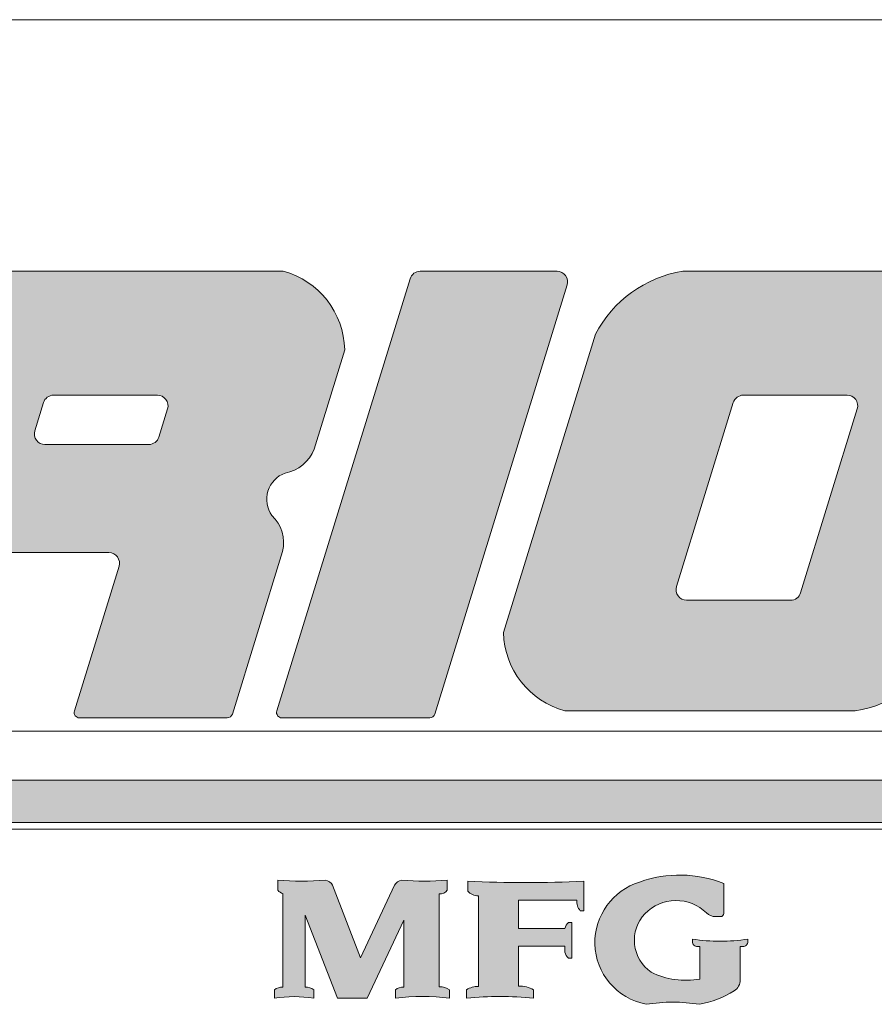
# Model space of a CAD drawing. Units: inches. Extents: x 27377 to 38195, y -5320 to 5139.
# Drawn here: x 31221 to 31256, y -1549 to -1508 of the extents above; entities that cross this region are included whole.
import ezdxf

# ---------------------------------------------------------------- set-up
doc = ezdxf.new("R2010")
doc.units = ezdxf.units.IN
doc.header["$MEASUREMENT"] = 0
doc.layers.add('LOGO_COLOR', color=1, linetype='Continuous')

msp = doc.modelspace()

# ---------------------------------------------------------------- hatches: boundary and pattern name
at = {"linetype": 'Continuous'}
h = msp.add_hatch(color=7, dxfattribs=at)
edge = h.paths.add_edge_path(flags=0)
edge.add_line((31229.39741921598, -1536.916892043831), (31231.48867620281, -1530.135322377062))
edge.add_arc((31229.96076329654, -1529.775079958767), 1.569806500523081, 346.7334200402692, 406.1668611732583)
edge.add_arc((31231.98739496112, -1527.964448812343), 1.158689804714285, 109.84905697327179, 215.827524000146, ccw=False)
edge.add_arc((31231.29733353928, -1525.286036077978), 1.616018722466773, 280.5771732669635, 338.7386087754814)
edge.add_line((31232.80335922886, -1525.872042164713), (31234.07941291394, -1521.734029946034))
edge.add_arc((31230.5994998581, -1521.821691283008), 3.481017004579645, 1.44301382156425, 74.67896879554074)
edge.add_line((31231.51927883844, -1518.464387898814), (31216.92084462303, -1518.464387898814))
edge.add_arc((31216.92084462303, -1518.905795898815), 0.441407999999531, 90, 162.8616192052936)
edge.add_line((31216.49903697837, -1518.775721560963), (31210.94489059272, -1536.78681770598))
edge.add_arc((31211.15579441505, -1536.851854874906), 0.2207039999989014, 162.8616192052014, 270.0000000000008)
edge.add_line((31211.15579441505, -1537.072558874905), (31217.3149952798, -1537.072558874905))
edge.add_arc((31217.3149952798, -1536.851854874906), 0.2207039999996725, 269.999999999558, 342.8616192053045)
edge.add_line((31217.52589910213, -1536.916892043831), (31219.50493548838, -1530.499233568132))
edge.add_arc((31219.92674313304, -1530.629307905985), 0.4414079999995276, 89.9999999999992, 162.8616192051105, ccw=False)
edge.add_line((31219.92674313304, -1530.187899905985), (31224.25330497639, -1530.187899905985))
edge.add_arc((31224.2533049764, -1530.629307905985), 0.4414079999995233, -17.138380794692296, 90.00000000010249, ccw=False)
edge.add_line((31224.67511262105, -1530.759382243836), (31222.81641070656, -1536.786817705981))
edge.add_arc((31223.0273145289, -1536.851854874906), 0.2207040000000576, 162.8616192057449, 270.0000000000008)
edge.add_line((31223.0273145289, -1537.072558874905), (31229.18651539365, -1537.072558874905))
edge.add_arc((31229.18651539365, -1536.851854874906), 0.2207039999992329, 270.0000000000008, 342.8616192052843)
edge = h.paths.add_edge_path(flags=0)
edge.add_line((31226.69770340422, -1524.200484705286), (31226.33635225521, -1525.372281383849))
edge.add_arc((31225.91454461054, -1525.242207046006), 0.4414079999991818, 270, 342.8616192065001, ccw=False)
edge.add_line((31225.91454461054, -1525.683615046004), (31221.58798276719, -1525.683615046004))
edge.add_arc((31221.58798276719, -1525.242207046006), 0.4414079999988762, 162.861619205283, 270, ccw=False)
edge.add_line((31221.16617512253, -1525.112132708154), (31221.52752627154, -1523.940336029581))
edge.add_arc((31221.9493339162, -1524.070410367432), 0.4414079999997276, 89.9999999999992, 162.8616192053215, ccw=False)
edge.add_line((31221.9493339162, -1523.629002367432), (31226.27589575956, -1523.629002367432))
edge.add_arc((31226.27589575955, -1524.070410367432), 0.4414080000039974, -17.138380794672912, 89.99999999878912, ccw=False)
h = msp.add_hatch(color=7, dxfattribs=at)
edge = h.paths.add_edge_path(flags=0)
edge.add_arc((31237.6197632798, -1536.851854874906), 0.2207039999996571, 270.0000000000008, 342.8616192053257)
edge.add_line((31237.83066710213, -1536.916892043831), (31243.3447019972, -1519.035870236667))
edge.add_arc((31242.92289435254, -1518.905795898815), 0.4414080000001943, 342.8616192053008, 450.0000000000451)
edge.add_line((31242.92289435253, -1518.464387898814), (31237.22561262303, -1518.464387898814))
edge.add_arc((31237.22561262303, -1518.905795898815), 0.441407999999558, 90, 162.8616192052681)
edge.add_line((31236.80380497837, -1518.775721560963), (31231.24965859272, -1536.78681770598))
edge.add_arc((31231.46056241505, -1536.851854874906), 0.2207039999996571, 162.8616192053091, 270.0000000000008)
edge.add_line((31231.46056241505, -1537.072558874905), (31237.6197632798, -1537.072558874905))
h = msp.add_hatch(color=7, dxfattribs=at)
edge = h.paths.add_edge_path(flags=0)
edge.add_arc((31259.33751574426, -1521.821691283008), 3.481017004579026, 1.443013821445186, 74.67896879557864)
edge.add_line((31260.25729472458, -1518.464387898814), (31248.15975654993, -1518.464387898814))
edge.add_arc((31248.97030138736, -1523.418185909014), 5.019671070832336, 99.29244512265441, 152.3556271983715)
edge.add_line((31244.52365331118, -1521.089147792973), (31240.69117773636, -1533.517175658752))
edge.add_arc((31244.1710907922, -1533.429514321787), 3.481017004578149, 181.4430138214192, 254.6789687955483)
edge.add_line((31243.25131181187, -1536.786817705979), (31255.34884998653, -1536.786817705979))
edge.add_arc((31254.53830514909, -1531.833019695781), 5.019671070830731, 279.2924451227358, 332.3556271984401)
edge.add_line((31258.98495322527, -1534.162057811817), (31262.81742880009, -1521.734029946042))
edge = h.paths.add_edge_path(flags=0)
edge.add_line((31255.43571929038, -1524.200484705284), (31253.07304630018, -1531.862207575188))
edge.add_arc((31252.65123865552, -1531.732133237336), 0.441408000001143, 270, 342.86161920531003, ccw=False)
edge.add_line((31252.65123865552, -1532.173541237337), (31248.32467681216, -1532.173541237337))
edge.add_arc((31248.32467681216, -1531.732133237336), 0.4414080000000617, 162.8616192052961, 270.0000000012543, ccw=False)
edge.add_line((31247.90286916749, -1531.602058899485), (31250.26554215769, -1523.940336029581))
edge.add_arc((31250.68734980236, -1524.070410367432), 0.4414079999990612, 89.9999999999992, 162.861619205304, ccw=False)
edge.add_line((31250.68734980236, -1523.629002367434), (31255.01391164571, -1523.629002367434))
edge.add_arc((31255.01391164572, -1524.070410367432), 0.4414079999988414, -17.138380794691386, 90.00000000151908, ccw=False)
h = msp.add_hatch(color=7, dxfattribs=at)
edge = h.paths.add_edge_path(flags=0)
edge.add_line((31249.5309755199, -1545.355646581961), (31249.73065803643, -1545.355646581961))
edge.add_arc((31249.73065803643, -1545.218603736676), 0.1370428452858856, 270.0000000000008, 360.0000000000008)
edge.add_line((31249.86770088171, -1545.218603736676), (31249.86770088171, -1543.97418656524))
edge.add_arc((31248.0339318555, -1548.616397113536), 4.991275149319459, 68.44495663740182, 109.5725408878265)
edge.add_arc((31247.16237567322, -1546.455020490521), 2.664586650312005, 107.4834197266881, 180.7630870477872)
edge.add_arc((31247.12305894328, -1546.426845047272), 2.625805459853654, 181.3892662404328, 259.2698791149073)
edge.add_arc((31247.74683008972, -1556.187860590019), 7.266808760778774, 81.1925553158328, 98.80744468433528, ccw=False)
edge.add_arc((31248.14661631362, -1545.014129995983), 4.05574896481349, 280.1232792921692, 302.1054969792281)
edge.add_arc((31250.01082312261, -1547.98529701898), 0.5481713811822518, 302.1054969792168, 360.0000000096794)
edge.add_line((31250.55899450379, -1547.985297018887), (31250.5589945038, -1546.605551216991))
edge.add_line((31250.5589945038, -1546.605551216991), (31250.66591533167, -1546.605551216991))
edge.add_arc((31250.66591533167, -1546.399986949057), 0.2055642679333917, 269.9999999972123, 360.0000000000008)
edge.add_line((31250.87147959961, -1546.399986949057), (31250.87147959961, -1546.293066121163))
edge.add_arc((31249.71956660331, -1538.72867410917), 7.651596569483673, 261.3414628999921, 278.6585371000044, ccw=False)
edge.add_line((31248.56765360702, -1546.293066121163), (31248.56765360702, -1546.399986949056))
edge.add_arc((31248.77321787495, -1546.399986949057), 0.2055642679334966, 179.9999999996197, 270.0000000000008)
edge.add_line((31248.77321787495, -1546.605551216991), (31248.88013870285, -1546.605551216991))
edge.add_line((31248.88013870285, -1546.605551216991), (31248.88013870285, -1547.956065495389))
edge.add_arc((31248.2897107174, -1544.751305996343), 3.258694317165236, 243.6321158980019, 280.43881633151324, ccw=False)
edge.add_arc((31247.76300496288, -1546.341148822739), 1.617375282941188, 136.7160864025263, 235.306487998485, ccw=False)
edge.add_arc((31247.883083235, -1546.496259033943), 1.811392099171534, 45.70213462925079, 135.7485332135966, ccw=False)
edge.add_arc((31249.5309755199, -1544.807475200802), 0.5481713811583572, 225.7021346292609, 270.0000000001672)
h = msp.add_hatch(color=7, dxfattribs=at)
edge = h.paths.add_edge_path(flags=0)
edge.add_arc((31236.49797662355, -1544.222065216949), 0.3873849948093208, 95.30571143567848, 153.8357165971103)
edge.add_line((31236.15028564516, -1544.051249182151), (31234.73734263793, -1547.072977314362))
edge.add_line((31234.73734263793, -1547.072977314362), (31233.5757318122, -1544.051249182151))
edge.add_arc((31233.2280408338, -1544.222065216949), 0.3873849948085715, 26.16428340295276, 84.69428856520655)
edge.add_arc((31232.2773974674, -1531.574555371291), 12.30140132487224, 265.4004409054608, 274.5995590945413, ccw=False)
edge.add_line((31231.2909326709, -1543.836339978796), (31231.2909326709, -1544.254406390936))
edge.add_arc((31231.60959908168, -1544.01141962476), 0.4007378817816193, 217.3259329629515, 253.9851466674145)
edge.add_line((31231.49904089258, -1544.396604952516), (31231.49904089258, -1548.297707925422))
edge.add_arc((31231.46240263718, -1548.804879097501), 0.5084928313615217, 85.86810686925847, 128.3331385541811)
edge.add_line((31231.14701869209, -1548.40600828292), (31231.14701869209, -1548.759959179918))
edge.add_arc((31231.96896072322, -1553.567872521676), 4.877665364126853, 80.29872226198302, 99.70127773801403, ccw=False)
edge.add_line((31232.79090275436, -1548.759959179918), (31232.79090275436, -1548.40600828292))
edge.add_arc((31232.47551880927, -1548.804879097501), 0.508492831360848, 51.66686144587536, 94.31893974467766)
edge.add_line((31232.43722505156, -1548.29783023628), (31232.43722505156, -1545.288444642789))
edge.add_line((31232.43722505156, -1545.288444642789), (31233.77174248383, -1548.759959179916))
edge.add_line((31233.77174248383, -1548.759959179916), (31235.01217299588, -1548.759959179916))
edge.add_line((31235.01217299588, -1548.759959179916), (31236.53560907659, -1545.501929918172))
edge.add_line((31236.53560907659, -1545.501929918172), (31236.53560907659, -1548.297260464094))
edge.add_arc((31236.505805007, -1548.804879097501), 0.508492831361518, 86.63982152690622, 128.3331385541811)
edge.add_line((31236.19042106191, -1548.40600828292), (31236.19042106191, -1548.759959179918))
edge.add_arc((31237.31972339494, -1557.189736694966), 8.50508510907505, 82.36975192024289, 97.63024807977263, ccw=False)
edge.add_line((31238.44902572797, -1548.759959179917), (31238.44902572797, -1548.463931986634))
edge.add_line((31238.44902572797, -1548.463931986634), (31238.44902572797, -1548.406008282942))
edge.add_arc((31238.05536892533, -1548.969474872311), 0.6873574583869925, 55.06054888561221, 93.20391236992899)
edge.add_line((31238.01695273547, -1548.283191787894), (31238.01695273547, -1544.411761438394))
edge.add_arc((31238.03476515127, -1544.011419624766), 0.400737881781714, 267.4524180141036, 322.6740670374207)
edge.add_line((31238.35343156205, -1544.25440639094), (31238.35343156205, -1543.836339978798))
edge.add_arc((31237.40779337776, -1532.591146809641), 11.2848837383129, 265.19315497074535, 274.80684502912493, ccw=False)
h = msp.add_hatch(color=7, dxfattribs=at)
edge = h.paths.add_edge_path(flags=0)
edge.add_arc((31239.6620571902, -1543.843246501116), 0.6437586186774732, 224.3895917955563, 268.6090559954346)
edge.add_line((31239.64643048528, -1544.486815429215), (31239.64643048528, -1548.271611311125))
edge.add_arc((31239.58807927955, -1549.031512557785), 0.7621382865897116, 85.60899537235143, 124.8427847798214)
edge.add_line((31239.15264941148, -1548.40600828292), (31239.15264941148, -1548.759959179918))
edge.add_arc((31240.55052456712, -1560.919503088581), 12.23963083665006, 83.4420004757356, 96.5579995242623, ccw=False)
edge.add_line((31241.94839972276, -1548.759959179918), (31241.94839972276, -1548.46393198662))
edge.add_line((31241.94839972276, -1548.46393198662), (31241.94839972276, -1548.406008282921))
edge.add_arc((31241.38810856438, -1549.320348949605), 1.072354902498131, 58.50079827623397, 93.35848715859893)
edge.add_line((31241.32528669244, -1548.249835778589), (31241.32528669244, -1546.589093314461))
edge.add_line((31241.32528669244, -1546.589093314461), (31243.25103299903, -1546.589093314461))
edge.add_line((31243.25103299903, -1546.589093314461), (31243.25103299903, -1546.835782517218))
edge.add_arc((31243.66948369289, -1546.752328208862), 0.4266914632054287, 191.2788803117794, 230.6899374657159)
edge.add_line((31243.39916749617, -1547.082471751222), (31243.5473019933, -1547.082471751222))
edge.add_line((31243.5473019933, -1547.082471751222), (31243.5473019933, -1545.602336003464))
edge.add_line((31243.5473019933, -1545.602336003464), (31243.39916749616, -1545.602336003464))
edge.add_arc((31243.66948369289, -1545.932479545821), 0.4266914632045857, 129.3100625347178, 168.721119688208)
edge.add_line((31243.25103299903, -1545.849025237465), (31241.32528669245, -1545.849025237465))
edge.add_line((31241.32528669244, -1545.849025237465), (31241.32528669244, -1544.664916683008))
edge.add_line((31241.32528669244, -1544.664916683008), (31243.74481407284, -1544.664916683008))
edge.add_arc((31244.32466703083, -1544.718204019532), 0.5822963104185397, 174.7493793119159, 222.148605930315)
edge.add_line((31243.89294856997, -1545.108957347963), (31244.0410830671, -1545.108957347963))
edge.add_line((31244.0410830671, -1545.108957347963), (31244.0410830671, -1543.87551083421))
edge.add_arc((31241.62155524923, -1497.514511906977), 46.42409219782697, 267.01250877067184, 272.9874912293293, ccw=False)
edge.add_line((31239.20202743136, -1543.87551083421), (31239.20202743136, -1544.293577246348))
at = {"layer": 'LOGO_COLOR'}
h = msp.add_hatch(color=256, dxfattribs=at)
edge = h.paths.add_edge_path(flags=0)
edge.add_line((31286.23407122706, -1541.430022270884), (31162.20453680523, -1541.430022270884))
edge.add_line((31162.20453680523, -1541.430022270884), (31163.15769467066, -1539.667364827299))
edge.add_line((31163.15769467066, -1539.667364827299), (31258.67118528978, -1539.667364827299))
edge.add_arc((31258.67118528978, -1539.2259568273), 0.4414079999993206, 269.9999999998975, 351.5254176415203)
edge.add_arc((31254.78707554261, -1538.647234180197), 4.368395195084132, 351.525417641516, 369.7864829414249)
edge.add_line((31259.09190196616, -1537.904707383709), (31260.68840343055, -1537.904707383709))
edge.add_line((31260.68840343055, -1537.904707383709), (31260.68840343055, -1539.989669979875))
edge.add_arc((31261.00507006305, -1539.989669979873), 0.316666632496129, 180.0000000002476, 360.0000000000008)
edge.add_line((31261.32173669554, -1539.989669979873), (31261.32173669554, -1537.904707383705))
edge.add_line((31261.32173669554, -1537.904707383705), (31262.10405871658, -1537.904707383705))
edge.add_line((31262.10405871658, -1537.904707383705), (31262.10405871658, -1539.989669979875))
edge.add_arc((31262.42072534908, -1539.989669979873), 0.3166666324965486, 180.0000000002476, 360.0000000000008)
edge.add_line((31262.73739198158, -1539.989669979873), (31262.73739198158, -1537.904707383705))
edge.add_line((31262.73739198158, -1537.904707383705), (31263.66127773278, -1537.904707383705))
edge.add_line((31263.66127773278, -1537.904707383705), (31263.66127773278, -1539.989669979875))
edge.add_arc((31263.97794436528, -1539.989669979873), 0.3166666324965486, 180.0000000002476, 360.0000000000008)
edge.add_line((31264.29461099777, -1539.989669979873), (31264.29461099777, -1537.904707383705))
edge.add_line((31264.29461099777, -1537.904707383705), (31265.87323462111, -1537.904707383705))
edge.add_line((31265.87323462111, -1537.904707383705), (31265.87323462111, -1539.989669979875))
edge.add_arc((31266.18990125361, -1539.989669979873), 0.3166666324959192, 180.0000000002476, 360.0000000000008)
edge.add_line((31266.5065678861, -1539.989669979873), (31266.5065678861, -1537.904707383717))
edge.add_line((31266.5065678861, -1537.904707383717), (31286.23407122706, -1537.904707383717))
edge.add_line((31286.23407122706, -1537.904707383717), (31288.77820706956, -1539.667364827303))
edge.add_line((31288.77820706956, -1539.667364827303), (31286.23407122706, -1541.430022270884))

# ---------------------------------------------------------------- linework, layer by layer
at = {"color": 7, "linetype": 'Continuous', "lineweight": 0}
for p, q in [((30509.50241427031, -1507.983384315469), (31488.28383705095, -1507.983384315469)), ((31231.51927883844, -1518.464387898814), (31216.92084462303, -1518.464387898814)), ((31237.22561262303, -1518.464387898814), (31242.92289435253, -1518.464387898814)), ((31248.15975654993, -1518.464387898814), (31260.25729472458, -1518.464387898814)), ((31231.24965859272, -1536.78681770598), (31236.80380497837, -1518.775721560963)), ((31243.3447019972, -1519.035870236667), (31237.83066710213, -1536.916892043831)), ((31240.69117773636, -1533.517175658752), (31244.52365331118, -1521.089147792973)), ((31232.80335922886, -1525.872042164713), (31234.07941291394, -1521.734029946034)), ((31221.9493339162, -1523.629002367432), (31226.27589575956, -1523.629002367432)), ((31250.68734980236, -1523.629002367434), (31255.01391164571, -1523.629002367434)), ((31221.16617512253, -1525.112132708154), (31221.52752627154, -1523.940336029581)), ((31247.90286916749, -1531.602058899485), (31250.26554215769, -1523.940336029581)), ((31226.69770340422, -1524.200484705286), (31226.33635225521, -1525.372281383849)), ((31255.43571929038, -1524.200484705284), (31253.07304630018, -1531.862207575188)), ((31225.91454461054, -1525.683615046004), (31221.58798276719, -1525.683615046004)), ((31219.92674313304, -1530.187899905985), (31224.25330497639, -1530.187899905985)), ((31229.39741921598, -1536.916892043831), (31231.48867620281, -1530.135322377062)), ((31224.67511262105, -1530.759382243836), (31222.81641070657, -1536.786817705981)), ((31252.65123865552, -1532.173541237337), (31248.32467681216, -1532.173541237337)), ((31255.34884998653, -1536.786817705979), (31243.25131181187, -1536.786817705979)), ((31223.0273145289, -1537.072558874905), (31229.18651539365, -1537.072558874905)), ((31237.6197632798, -1537.072558874905), (31231.46056241505, -1537.072558874905)), ((31286.32030324912, -1537.628827383716), (31164.26003477956, -1537.628827383716)), ((31162.05535456176, -1541.705902270885), (31286.32030324912, -1541.705902270885)), ((31231.2909326709, -1544.254406390936), (31231.2909326709, -1543.836339978796)), ((31233.5757318122, -1544.051249182151), (31234.73734263793, -1547.072977314362)), ((31234.73734263793, -1547.072977314362), (31236.15028564516, -1544.051249182151)), ((31238.35343156205, -1543.836339978798), (31238.35343156205, -1544.25440639094)), ((31239.20202743136, -1544.293577246348), (31239.20202743136, -1543.87551083421)), ((31244.0410830671, -1543.87551083421), (31244.0410830671, -1545.108957347963)), ((31249.86770088171, -1545.218603736676), (31249.86770088171, -1543.97418656524)), ((31231.49904089258, -1548.297707925422), (31231.49904089258, -1544.396604952516)), ((31238.01695273547, -1544.411761438394), (31238.01695273547, -1548.283191787894)), ((31239.64643048528, -1548.271611311125), (31239.64643048528, -1544.486815429215)), ((31243.74481407284, -1544.664916683008), (31241.32528669244, -1544.664916683008)), ((31241.32528669244, -1544.664916683008), (31241.32528669244, -1545.849025237465)), ((31233.77174248383, -1548.759959179916), (31232.43722505156, -1545.288444642789)), ((31232.43722505156, -1545.288444642789), (31232.43722505156, -1548.29783023628)), ((31244.0410830671, -1545.108957347963), (31243.89294856997, -1545.108957347963)), ((31249.5309755199, -1545.355646581961), (31249.73065803643, -1545.355646581961)), ((31236.53560907659, -1545.501929918172), (31235.01217299588, -1548.759959179916)), ((31236.53560907659, -1548.297260464094), (31236.53560907659, -1545.501929918172)), ((31243.39916749616, -1545.602336003464), (31243.5473019933, -1545.602336003464)), ((31243.5473019933, -1545.602336003464), (31243.5473019933, -1547.082471751222)), ((31241.32528669244, -1545.849025237465), (31243.25103299903, -1545.849025237465)), ((31243.25103299903, -1546.589093314461), (31241.32528669244, -1546.589093314461)), ((31241.32528669244, -1546.589093314461), (31241.32528669244, -1548.249835778589)), ((31243.25103299903, -1546.835782517218), (31243.25103299903, -1546.589093314461)), ((31248.56765360702, -1546.293066121163), (31248.56765360702, -1546.399986949056)), ((31248.77321787495, -1546.605551216991), (31248.88013870285, -1546.605551216991)), ((31248.88013870285, -1546.605551216991), (31248.88013870285, -1547.956065495388)), ((31250.55899450379, -1547.985297018887), (31250.5589945038, -1546.605551216991)), ((31250.5589945038, -1546.605551216991), (31250.66591533167, -1546.605551216991)), ((31250.87147959961, -1546.399986949057), (31250.87147959961, -1546.293066121163)), ((31243.5473019933, -1547.082471751222), (31243.39916749617, -1547.082471751222)), ((31231.14701869209, -1548.759959179918), (31231.14701869209, -1548.40600828292)), ((31232.79090275436, -1548.40600828292), (31232.79090275436, -1548.759959179918)), ((31236.19042106191, -1548.759959179918), (31236.19042106191, -1548.40600828292)), ((31238.44902572797, -1548.406008282943), (31238.44902572797, -1548.463931986634)), ((31238.44902572797, -1548.463931986634), (31238.44902572797, -1548.759959179917)), ((31239.15264941148, -1548.759959179918), (31239.15264941148, -1548.40600828292)), ((31241.94839972276, -1548.406008282921), (31241.94839972276, -1548.46393198662)), ((31241.94839972276, -1548.46393198662), (31241.94839972276, -1548.759959179918)), ((31235.01217299588, -1548.759959179916), (31233.77174248383, -1548.759959179916))]:
    msp.add_line(p, q, dxfattribs=at)
at = {"color": 1, "linetype": 'Continuous', "lineweight": 0}
for p, q in [((31163.15769467066, -1539.667364827299), (31258.67118528978, -1539.667364827299)), ((31286.23407122706, -1541.430022270884), (31162.20453680523, -1541.430022270884))]:
    msp.add_line(p, q, dxfattribs=at)
at = {"color": 7, "linetype": 'Continuous', "lineweight": 0}
for centre, radius, start, end in [((31230.5994998581, -1521.821691283008), 3.481017004579668, 1.443013821557855, 74.6789687955934), ((31237.22561262303, -1518.905795898815), 0.4414080000000808, 90, 162.8616192053177), ((31242.92289435254, -1518.905795898815), 0.441408000000224, 342.8616192053177, 90), ((31248.97030138736, -1523.418185909014), 5.01967107083237, 99.2924451225642, 152.3556271983724), ((31221.9493339162, -1524.070410367432), 0.4414080000000808, 90, 162.8616192053675), ((31226.27589575955, -1524.070410367432), 0.4414080000076461, 342.8616192053675, 89.99999999874936), ((31250.68734980236, -1524.070410367432), 0.4414079999994717, 90, 162.8616192053177), ((31255.01391164572, -1524.070410367432), 0.441407999999012, 342.8616192053177, 90.0000000014591), ((31221.58798276719, -1525.242207046006), 0.4414079999990707, 162.8616192053177, 270), ((31225.91454461054, -1525.242207046006), 0.4414079999996164, 270, 342.8616192064248), ((31231.29733353928, -1525.286036077978), 1.616018722466787, 280.5771732668896, 338.7386087754685), ((31231.98739496112, -1527.964448812343), 1.158689804714268, 109.8490569732984, 215.8275240001528), ((31229.96076329654, -1529.775079958767), 1.56980650052313, 346.7334200402953, 46.16686117329599), ((31224.2533049764, -1530.629307905985), 0.4414080000000808, 342.8616192053177, 90), ((31248.32467681216, -1531.732133237336), 0.4414080000007061, 162.8616192053177, 270.0000000012506), ((31252.65123865552, -1531.732133237336), 0.4414080000011434, 270, 342.8616192053177), ((31244.1710907922, -1533.429514321787), 3.481017004578168, 181.4430138214016, 254.6789687955934), ((31254.53830514909, -1531.833019695781), 5.01967107083077, 279.2924451227783, 332.3556271984185), ((31223.0273145289, -1536.851854874906), 0.220704000000696, 162.861619205716, 270), ((31231.46056241505, -1536.851854874906), 0.220703999999903, 162.8616192053177, 270), ((31229.18651539365, -1536.851854874906), 0.2207039999994151, 270, 342.8616192053177), ((31237.6197632798, -1536.851854874906), 0.2207039999998946, 270, 342.8616192053675), ((31248.0339318555, -1548.616397113536), 4.99127514931944, 68.44495663750352, 109.5725408877486), ((31232.2773974674, -1531.574555371291), 12.30140132487225, 265.4004409054093, 274.5995590945907), ((31233.2280408338, -1544.222065216949), 0.3873849948085613, 26.16428340302015, 84.69428856526363), ((31236.49797662355, -1544.222065216949), 0.387384994809306, 95.30571143557138, 153.8357165969799), ((31237.40779337776, -1532.591146809641), 11.2848837383129, 265.1931549706485, 274.8068450291395), ((31241.62155524923, -1497.514511906977), 46.42409219782701, 267.0125087706304, 272.9874912293696), ((31247.16237567322, -1546.455020490521), 2.664586650312092, 107.4834197266101, 180.7630870478133), ((31231.60959908168, -1544.01141962476), 0.4007378817816953, 217.3259329629163, 253.9851466675122), ((31238.03476515127, -1544.011419624766), 0.4007378817817132, 267.4524180141833, 322.6740670374587), ((31239.6620571902, -1543.843246501116), 0.6437586186775375, 224.3895917955664, 268.6090559954415), ((31244.32466703083, -1544.718204019532), 0.5822963104185156, 174.749379311934, 222.1486059302883), ((31247.883083235, -1546.496259033943), 1.811392099171682, 45.70213462929535, 135.7485332136515), ((31247.76300496288, -1546.341148822739), 1.617375282941119, 136.716086402421, 235.3064879985525), ((31249.5309755199, -1544.807475200802), 0.5481713811584366, 225.7021346292953, 270.0000000002084), ((31249.73065803643, -1545.218603736676), 0.1370428452868282, 270, 0), ((31243.66948369289, -1545.932479545821), 0.4266914632046036, 129.3100625347162, 168.7211196881865), ((31247.12305894328, -1546.426845047272), 2.625805459853654, 181.3892662404604, 259.2698791148288), ((31249.71956660331, -1538.72867410917), 7.651596569483722, 261.3414628999484, 278.6585371000515), ((31248.77321787495, -1546.399986949057), 0.2055642679340224, 179.9999999995831, 270), ((31250.66591533167, -1546.399986949057), 0.2055642679334824, 269.9999999972903, 0), ((31243.66948369289, -1546.752328208862), 0.426691463205448, 191.2788803118135, 230.6899374658375), ((31248.2897107174, -1544.751305996343), 3.258694317165271, 243.6321158979961, 280.438816331483), ((31231.46240263718, -1548.804879097501), 0.5084928313615066, 85.86810686929509, 128.3331385542016), ((31232.47551880927, -1548.804879097501), 0.5084928313608525, 51.66686144579839, 94.318939744596), ((31236.505805007, -1548.804879097501), 0.5084928313615098, 86.63982152690943, 128.3331385542016), ((31238.05536892533, -1548.969474872311), 0.6873574583869959, 55.06054888553723, 93.20391236982874), ((31239.58807927955, -1549.031512557785), 0.7621382865897407, 85.60899537238703, 124.842784779753), ((31241.38810856438, -1549.320348949605), 1.072354902498156, 58.50079827621262, 93.35848715859994), ((31250.01082312261, -1547.98529701898), 0.5481713811836926, 302.1054969792259, 9.692498669604276e-09), ((31231.96896072322, -1553.567872521676), 4.877665364126864, 80.2987222619054, 99.70127773809459), ((31237.31972339494, -1557.189736694966), 8.505085109075054, 82.36975192033364, 97.63024807987297), ((31240.55052456712, -1560.919503088581), 12.23963083665007, 83.44200047582531, 96.55799952417469), ((31248.14661631362, -1545.014129995983), 4.055748964814108, 280.1232792921884, 302.1054969792259), ((31247.74683008972, -1556.187860590019), 7.266808760778789, 81.19255531578577, 98.8074446844202)]:
    msp.add_arc(centre, radius, start, end, dxfattribs=at)

doc.saveas('drawing.dxf')
